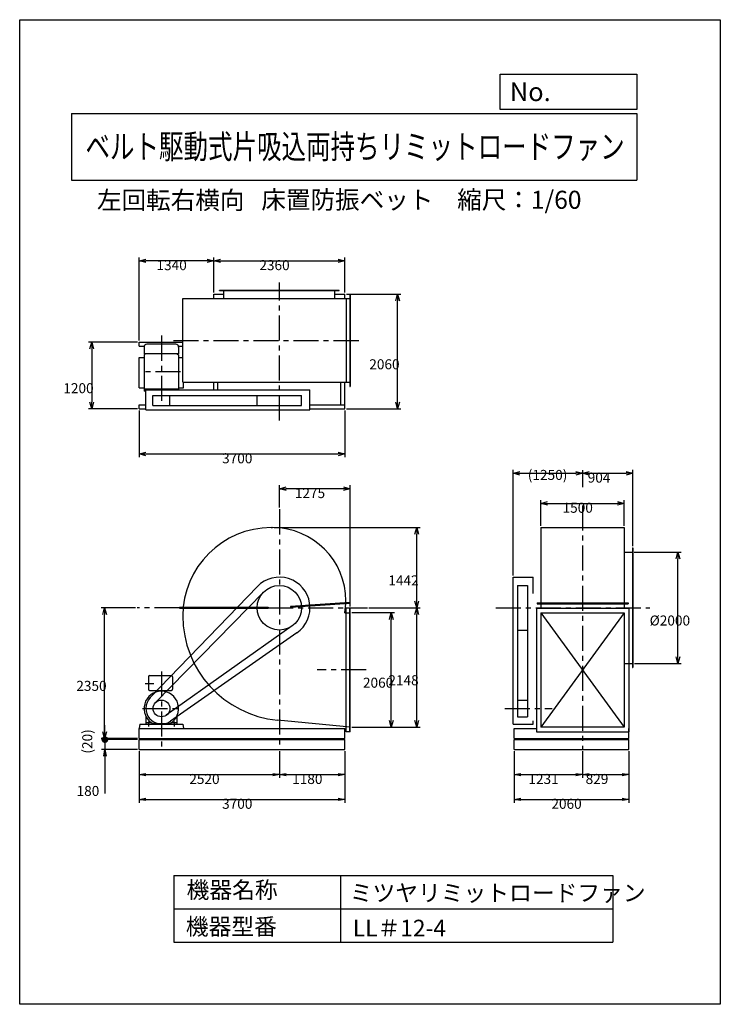
# Model space of a CAD drawing. Extents: x -4129 to 8471, y -7154 to 10546.
import ezdxf
from ezdxf.enums import TextEntityAlignment as Align

# ---------------------------------------------------------------- set-up
doc = ezdxf.new("R2010")
doc.units = 0
doc.header["$LTSCALE"] = 360
doc.linetypes.add('CENTER', pattern=[2, 1.25, -0.25, 0.25, -0.25])
doc.layers.get('0').update_dxf_attribs({"linetype": 'CONTINUOUS'})
doc.layers.get('DEFPOINTS').update_dxf_attribs({"linetype": 'CONTINUOUS'})
for name, color, linetype in [('1', 4, 'CONTINUOUS'), ('2', 3, 'CENTER'), ('3', 2, 'CONTINUOUS'), ('4', 7, 'CONTINUOUS')]:
    doc.layers.add(name, color=color, linetype=linetype)
doc.styles.get("Standard").update_dxf_attribs({"font": 'simplex.shx', "bigfont": 'extfont.shx'})
doc.dimstyles.get("Standard").update_dxf_attribs({"dimtxt": 2.5, "dimasz": 2.5, "dimexe": 1.25, "dimexo": 0.625, "dimtad": 1, "dimcen": 2.5, "dimazin": 3, "dimtfac": 1, "dimtmove": 0, "dimatfit": 3})

# ---------------------------------------------------------------- blocks, each defined once
blk = doc.blocks.new('_OPEN30')
at = {"layer": '1', "color": 0}
for p, q in [((-1, 0.27), (0, 0)), ((0, 0), (-1, -0.27)), ((0, 0), (-1, 0))]:
    blk.add_line(p, q, dxfattribs=at)
blk = doc.blocks.new('*D1')
at = {"layer": '3', "color": 0}
for p, q in [((6922, 974), (7770, 974)), ((7710, -906), (7710, 854)), ((6928, -1026), (7770, -1026))]:
    blk.add_line(p, q, dxfattribs=at)
at = {"layer": 'DEFPOINTS', "color": 0}
for p in [(6892, 974), (7710, 974), (6898, -1026)]:
    blk.add_point(p, dxfattribs=at)
at = {"layer": '3', "color": 0, "xscale": 120, "yscale": 120, "zscale": 120}
for p, rotation in [((7710, 974), 90), ((7710, -1026), 270)]:
    blk.add_blockref('_OPEN30', p, dxfattribs=dict(at, rotation=rotation))
at = {"layer": '3', "color": 0}
blk.add_text('%%c2000', height=180, dxfattribs=at).set_placement((7200, -345))
blk = doc.blocks.new('*D2')
at = {"layer": '3', "color": 0}
for p, q in [((1846, -114), (2614, -114)), ((2554, -2054), (2554, -234)), ((1846, -2174), (2614, -2174))]:
    blk.add_line(p, q, dxfattribs=at)
at = {"layer": 'DEFPOINTS', "color": 0}
for p in [(1816, -114), (2554, -114), (1816, -2174)]:
    blk.add_point(p, dxfattribs=at)
at = {"layer": '3', "color": 0, "xscale": 120, "yscale": 120, "zscale": 120}
for p, rotation in [((2554, -114), 90), ((2554, -2174), 270)]:
    blk.add_blockref('_OPEN30', p, dxfattribs=dict(at, rotation=rotation))
at = {"layer": '3', "color": 0}
blk.add_text('2060', height=180, dxfattribs=at).set_placement((2044, -1463))
blk = doc.blocks.new('*D3')
at = {"layer": '3', "color": 0}
for p, q in [((2153, -26), (3071, -26)), ((3011, -2054), (3011, -146)), ((1846, -2174), (3071, -2174))]:
    blk.add_line(p, q, dxfattribs=at)
at = {"layer": 'DEFPOINTS', "color": 0}
for p in [(2123, -26), (3011, -26), (1816, -2174)]:
    blk.add_point(p, dxfattribs=at)
at = {"layer": '3', "color": 0, "xscale": 120, "yscale": 120, "zscale": 120}
for p, rotation in [((3011, -26), 90), ((3011, -2174), 270)]:
    blk.add_blockref('_OPEN30', p, dxfattribs=dict(at, rotation=rotation))
at = {"layer": '3', "color": 0}
blk.add_text('2148', height=180, dxfattribs=at).set_placement((2501, -1419))
blk = doc.blocks.new('*D4')
at = {"layer": '3', "color": 0}
for p, q in [((-639, 5640), (-639, 6271)), ((-519, 6211), (1601, 6211)), ((1721, 5640), (1721, 6271))]:
    blk.add_line(p, q, dxfattribs=at)
at = {"layer": 'DEFPOINTS', "color": 0}
for p in [(1721, 6211), (-639, 5610), (1721, 5610)]:
    blk.add_point(p, dxfattribs=at)
at = {"layer": '3', "color": 0, "xscale": 120, "yscale": 120, "zscale": 120, "rotation": 180}
blk.add_blockref('_OPEN30', (-639, 6211), dxfattribs=at)
at = {"layer": '3', "color": 0, "xscale": 120, "yscale": 120, "zscale": 120}
blk.add_blockref('_OPEN30', (1721, 6211), dxfattribs=at)
at = {"layer": '3', "color": 0}
blk.add_text('2360', height=180, dxfattribs=at).set_placement((181, 6043))
blk = doc.blocks.new('*D5')
at = {"layer": '3', "color": 0}
for p, q in [((-1979, 4780), (-1979, 6271)), ((-759, 6211), (-1859, 6211)), ((-639, 5640), (-639, 6271))]:
    blk.add_line(p, q, dxfattribs=at)
at = {"layer": 'DEFPOINTS', "color": 0}
for p in [(-1979, 6211), (-639, 5610), (-1979, 4750)]:
    blk.add_point(p, dxfattribs=at)
at = {"layer": '3', "color": 0, "xscale": 120, "yscale": 120, "zscale": 120, "rotation": 180}
blk.add_blockref('_OPEN30', (-1979, 6211), dxfattribs=at)
at = {"layer": '3', "color": 0, "xscale": 120, "yscale": 120, "zscale": 120}
blk.add_blockref('_OPEN30', (-639, 6211), dxfattribs=at)
at = {"layer": '3', "color": 0}
blk.add_text('1340', height=180, dxfattribs=at).set_placement((-1669, 6043))
blk = doc.blocks.new('*D6')
at = {"layer": '3', "color": 0}
for p, q in [((-1979, 3520), (-1979, 2679)), ((1721, 3520), (1721, 2679)), ((-1859, 2739), (1601, 2739))]:
    blk.add_line(p, q, dxfattribs=at)
at = {"layer": 'DEFPOINTS', "color": 0}
for p in [(-1979, 3550), (1721, 3550), (1721, 2739)]:
    blk.add_point(p, dxfattribs=at)
at = {"layer": '3', "color": 0, "xscale": 120, "yscale": 120, "zscale": 120, "rotation": 180}
blk.add_blockref('_OPEN30', (-1979, 2739), dxfattribs=at)
at = {"layer": '3', "color": 0, "xscale": 120, "yscale": 120, "zscale": 120}
blk.add_blockref('_OPEN30', (1721, 2739), dxfattribs=at)
at = {"layer": '3', "color": 0}
blk.add_text('3700', height=180, dxfattribs=at).set_placement((-489, 2571))
blk = doc.blocks.new('*D7')
at = {"layer": '3', "color": 0}
for p, q in [((-2009, 4750), (-2894, 4750)), ((-2834, 4630), (-2834, 3670)), ((-2009, 3550), (-2894, 3550))]:
    blk.add_line(p, q, dxfattribs=at)
at = {"layer": 'DEFPOINTS', "color": 0}
for p in [(-1979, 4750), (-2834, 3550), (-1979, 3550)]:
    blk.add_point(p, dxfattribs=at)
at = {"layer": '3', "color": 0, "xscale": 120, "yscale": 120, "zscale": 120}
for p, rotation in [((-2834, 4750), 90), ((-2834, 3550), 270)]:
    blk.add_blockref('_OPEN30', p, dxfattribs=dict(at, rotation=rotation))
at = {"layer": '3', "color": 0}
blk.add_text('1200', height=180, dxfattribs=at).set_placement((-3344, 3831))
blk = doc.blocks.new('*D8')
at = {"layer": '3', "color": 0}
for p, q in [((1751, 5610), (2728, 5610)), ((2668, 3670), (2668, 5490)), ((1751, 3550), (2728, 3550))]:
    blk.add_line(p, q, dxfattribs=at)
at = {"layer": 'DEFPOINTS', "color": 0}
for p in [(1721, 5610), (2668, 5610), (1721, 3550)]:
    blk.add_point(p, dxfattribs=at)
at = {"layer": '3', "color": 0, "xscale": 120, "yscale": 120, "zscale": 120}
for p, rotation in [((2668, 5610), 90), ((2668, 3550), 270)]:
    blk.add_blockref('_OPEN30', p, dxfattribs=dict(at, rotation=rotation))
at = {"layer": '3', "color": 0}
blk.add_text('2060', height=180, dxfattribs=at).set_placement((2158, 4261))
blk = doc.blocks.new('*D9')
at = {"layer": '3', "color": 0}
for p, q in [((-2048, -26), (-2661, -26)), ((-2601, -2256), (-2601, -146)), ((-2009, -2376), (-2661, -2376))]:
    blk.add_line(p, q, dxfattribs=at)
at = {"layer": 'DEFPOINTS', "color": 0}
for p in [(-2601, -26), (-2018, -26), (-1979, -2376)]:
    blk.add_point(p, dxfattribs=at)
at = {"layer": '3', "color": 0, "xscale": 120, "yscale": 120, "zscale": 120}
for p, rotation in [((-2601, -26), 90), ((-2601, -2376), 270)]:
    blk.add_blockref('_OPEN30', p, dxfattribs=dict(at, rotation=rotation))
at = {"layer": '3', "color": 0}
blk.add_text('2350', height=180, dxfattribs=at).set_placement((-3111, -1520))
blk = doc.blocks.new('*D10')
at = {"layer": '3', "color": 0}
for p, q in [((449, 1416), (3071, 1416)), ((3011, 94), (3011, 1296)), ((2153, -26), (3071, -26))]:
    blk.add_line(p, q, dxfattribs=at)
at = {"layer": 'DEFPOINTS', "color": 0}
for p in [(419, 1416), (3011, 1416), (2123, -26)]:
    blk.add_point(p, dxfattribs=at)
at = {"layer": '3', "color": 0, "xscale": 120, "yscale": 120, "zscale": 120}
for p, rotation in [((3011, 1416), 90), ((3011, -26), 270)]:
    blk.add_blockref('_OPEN30', p, dxfattribs=dict(at, rotation=rotation))
at = {"layer": '3', "color": 0}
blk.add_text('1442', height=180, dxfattribs=at).set_placement((2501, 376))
blk = doc.blocks.new('*D11')
at = {"layer": '3', "color": 0}
for p, q in [((5244, 1446), (5244, 1911)), ((5364, 1851), (6624, 1851)), ((6744, 1446), (6744, 1911))]:
    blk.add_line(p, q, dxfattribs=at)
at = {"layer": 'DEFPOINTS', "color": 0}
for p in [(6744, 1851), (5244, 1416), (6744, 1416)]:
    blk.add_point(p, dxfattribs=at)
at = {"layer": '3', "color": 0, "xscale": 120, "yscale": 120, "zscale": 120, "rotation": 180}
blk.add_blockref('_OPEN30', (5244, 1851), dxfattribs=at)
at = {"layer": '3', "color": 0, "xscale": 120, "yscale": 120, "zscale": 120}
blk.add_blockref('_OPEN30', (6744, 1851), dxfattribs=at)
at = {"layer": '3', "color": 0}
blk.add_text('1500', height=180, dxfattribs=at).set_placement((5634, 1682))
blk = doc.blocks.new('*D12')
at = {"layer": '3', "color": 0}
for p, q in [((4744, 554), (4744, 2453)), ((4864, 2393), (5874, 2393)), ((5994, 2417), (5994, 2333))]:
    blk.add_line(p, q, dxfattribs=at)
at = {"layer": 'DEFPOINTS', "color": 0}
for p in [(5994, 2447), (5994, 2393), (4744, 524)]:
    blk.add_point(p, dxfattribs=at)
at = {"layer": '3', "color": 0, "xscale": 120, "yscale": 120, "zscale": 120, "rotation": 180}
blk.add_blockref('_OPEN30', (4744, 2393), dxfattribs=at)
at = {"layer": '3', "color": 0, "xscale": 120, "yscale": 120, "zscale": 120}
blk.add_blockref('_OPEN30', (5994, 2393), dxfattribs=at)
at = {"layer": '3', "color": 0}
blk.add_text('(1250)', height=180, dxfattribs=at).set_placement((5009, 2272))
blk = doc.blocks.new('*D13')
at = {"layer": '3', "color": 0}
for p, q in [((5994, 2417), (5994, 2333)), ((6114, 2393), (6778, 2393)), ((6898, 1079), (6898, 2453))]:
    blk.add_line(p, q, dxfattribs=at)
at = {"layer": 'DEFPOINTS', "color": 0}
for p in [(5994, 2447), (6898, 2393), (6898, 1049)]:
    blk.add_point(p, dxfattribs=at)
at = {"layer": '3', "color": 0, "xscale": 120, "yscale": 120, "zscale": 120, "rotation": 180}
blk.add_blockref('_OPEN30', (5994, 2393), dxfattribs=at)
at = {"layer": '3', "color": 0, "xscale": 120, "yscale": 120, "zscale": 120}
blk.add_blockref('_OPEN30', (6898, 2393), dxfattribs=at)
at = {"layer": '3', "color": 0}
blk.add_text('904', height=180, dxfattribs=at).set_placement((6086, 2224))
blk = doc.blocks.new('*D14')
at = {"layer": '3', "color": 0}
for p, q in [((541, 1774), (541, 2175)), ((1816, -5), (1816, 2175)), ((1696, 2115), (661, 2115))]:
    blk.add_line(p, q, dxfattribs=at)
at = {"layer": 'DEFPOINTS', "color": 0}
for p in [(541, 2115), (541, 1744), (1816, -35)]:
    blk.add_point(p, dxfattribs=at)
at = {"layer": '3', "color": 0, "xscale": 120, "yscale": 120, "zscale": 120, "rotation": 180}
blk.add_blockref('_OPEN30', (541, 2115), dxfattribs=at)
at = {"layer": '3', "color": 0, "xscale": 120, "yscale": 120, "zscale": 120}
blk.add_blockref('_OPEN30', (1816, 2115), dxfattribs=at)
at = {"layer": '3', "color": 0}
blk.add_text('1275', height=180, dxfattribs=at).set_placement((819, 1946))
blk = doc.blocks.new('_OPEN')
at = {"color": 0, "linetype": 'BYBLOCK'}
for p, q in [((-1, 0.17), (0, 0)), ((0, 0), (-1, -0.17)), ((0, 0), (-1, 0))]:
    blk.add_line(p, q, dxfattribs=at)
blk = doc.blocks.new('*D16')
at = {"layer": '3', "color": 0}
for p, q in [((-1979, -2606), (-1979, -3085)), ((541, -2606), (541, -3085)), ((-1859, -3025), (421, -3025))]:
    blk.add_line(p, q, dxfattribs=at)
at = {"layer": 'DEFPOINTS', "color": 0}
for p in [(-1979, -2576), (541, -2576), (541, -3025)]:
    blk.add_point(p, dxfattribs=at)
at = {"layer": '3', "color": 0, "xscale": 120, "yscale": 120, "zscale": 120, "rotation": 180}
blk.add_blockref('_OPEN', (-1979, -3025), dxfattribs=at)
at = {"layer": '3', "color": 0, "xscale": 120, "yscale": 120, "zscale": 120}
blk.add_blockref('_OPEN', (541, -3025), dxfattribs=at)
at = {"layer": '3', "color": 0}
blk.add_text('2520', height=180, dxfattribs=at).set_placement((-1079, -3194))
blk = doc.blocks.new('*D17')
at = {"layer": '3', "color": 0}
for p, q in [((541, -2606), (541, -3085)), ((1721, -2606), (1721, -3085)), ((661, -3025), (1601, -3025))]:
    blk.add_line(p, q, dxfattribs=at)
at = {"layer": 'DEFPOINTS', "color": 0}
for p in [(541, -2576), (1721, -2576), (1721, -3025)]:
    blk.add_point(p, dxfattribs=at)
at = {"layer": '3', "color": 0, "xscale": 120, "yscale": 120, "zscale": 120, "rotation": 180}
blk.add_blockref('_OPEN', (541, -3025), dxfattribs=at)
at = {"layer": '3', "color": 0, "xscale": 120, "yscale": 120, "zscale": 120}
blk.add_blockref('_OPEN', (1721, -3025), dxfattribs=at)
at = {"layer": '3', "color": 0}
blk.add_text('1180', height=180, dxfattribs=at).set_placement((771, -3194))
blk = doc.blocks.new('*D18')
at = {"layer": '3', "color": 0}
for p, q in [((-1979, -2606), (-1979, -3532)), ((1721, -2606), (1721, -3532)), ((-1859, -3472), (1601, -3472))]:
    blk.add_line(p, q, dxfattribs=at)
at = {"layer": 'DEFPOINTS', "color": 0}
for p in [(-1979, -2576), (1721, -2576), (1721, -3472)]:
    blk.add_point(p, dxfattribs=at)
at = {"layer": '3', "color": 0, "xscale": 120, "yscale": 120, "zscale": 120, "rotation": 180}
blk.add_blockref('_OPEN', (-1979, -3472), dxfattribs=at)
at = {"layer": '3', "color": 0, "xscale": 120, "yscale": 120, "zscale": 120}
blk.add_blockref('_OPEN', (1721, -3472), dxfattribs=at)
at = {"layer": '3', "color": 0}
blk.add_text('3700', height=180, dxfattribs=at).set_placement((-489, -3640))
blk = doc.blocks.new('*D19')
at = {"layer": '3', "color": 0}
for p, q in [((4763, -2606), (4763, -3085)), ((5994, -2606), (5994, -3085)), ((4883, -3025), (5874, -3025))]:
    blk.add_line(p, q, dxfattribs=at)
at = {"layer": 'DEFPOINTS', "color": 0}
for p in [(4763, -2576), (5994, -2576), (5994, -3025)]:
    blk.add_point(p, dxfattribs=at)
at = {"layer": '3', "color": 0, "xscale": 120, "yscale": 120, "zscale": 120, "rotation": 180}
blk.add_blockref('_OPEN', (4763, -3025), dxfattribs=at)
at = {"layer": '3', "color": 0, "xscale": 120, "yscale": 120, "zscale": 120}
blk.add_blockref('_OPEN', (5994, -3025), dxfattribs=at)
at = {"layer": '3', "color": 0}
blk.add_text('1231', height=180, dxfattribs=at).set_placement((5019, -3194))
blk = doc.blocks.new('*D20')
at = {"layer": '3', "color": 0}
for p, q in [((5994, -2606), (5994, -3085)), ((6823, -2606), (6823, -3085)), ((6114, -3025), (6703, -3025))]:
    blk.add_line(p, q, dxfattribs=at)
at = {"layer": 'DEFPOINTS', "color": 0}
for p in [(5994, -2576), (6823, -2576), (6823, -3025)]:
    blk.add_point(p, dxfattribs=at)
at = {"layer": '3', "color": 0, "xscale": 120, "yscale": 120, "zscale": 120, "rotation": 180}
blk.add_blockref('_OPEN', (5994, -3025), dxfattribs=at)
at = {"layer": '3', "color": 0, "xscale": 120, "yscale": 120, "zscale": 120}
blk.add_blockref('_OPEN', (6823, -3025), dxfattribs=at)
at = {"layer": '3', "color": 0}
blk.add_text('829', height=180, dxfattribs=at).set_placement((6049, -3194))
blk = doc.blocks.new('*D21')
at = {"layer": '3', "color": 0}
for p, q in [((4763, -2606), (4763, -3532)), ((6823, -2606), (6823, -3532)), ((4883, -3472), (6703, -3472))]:
    blk.add_line(p, q, dxfattribs=at)
at = {"layer": 'DEFPOINTS', "color": 0}
for p in [(4763, -2576), (6823, -2576), (6823, -3472)]:
    blk.add_point(p, dxfattribs=at)
at = {"layer": '3', "color": 0, "xscale": 120, "yscale": 120, "zscale": 120, "rotation": 180}
blk.add_blockref('_OPEN', (4763, -3472), dxfattribs=at)
at = {"layer": '3', "color": 0, "xscale": 120, "yscale": 120, "zscale": 120}
blk.add_blockref('_OPEN', (6823, -3472), dxfattribs=at)
at = {"layer": '3', "color": 0}
blk.add_text('2060', height=180, dxfattribs=at).set_placement((5433, -3640))
blk = doc.blocks.new('_DOT')
at = {"color": 0, "linetype": 'BYBLOCK'}
blk.add_line((-0.5, 0), (-1, 0), dxfattribs=at)
at = {"color": 0, "linetype": 'BYBLOCK', "const_width": 0.5}
blk.add_lwpolyline([(-0.25, 0, 1), (0.25, 0, 1)], format="xyb", close=True, dxfattribs=at)
blk = doc.blocks.new('*D23')
at = {"layer": '3', "color": 0}
for p, q in [((-2596, -2276), (-2596, -2156)), ((-2009, -2396), (-2656, -2396)), ((-2596, -2396), (-2596, -2576)), ((-2009, -2576), (-2656, -2576)), ((-2596, -2696), (-2596, -3365))]:
    blk.add_line(p, q, dxfattribs=at)
at = {"layer": 'DEFPOINTS', "color": 0}
for p in [(-1979, -2396), (-2596, -2576), (-1979, -2576)]:
    blk.add_point(p, dxfattribs=at)
at = {"layer": '3', "color": 0, "xscale": 120, "yscale": 120, "zscale": 120}
for name, p, rotation in [('_DOT', (-2596, -2396), 270), ('_OPEN', (-2596, -2576), 90)]:
    blk.add_blockref(name, p, dxfattribs=dict(at, rotation=rotation))
at = {"layer": '3', "color": 0}
blk.add_text('180', height=180, dxfattribs=at).set_placement((-3106, -3409))
blk = doc.blocks.new('*D25')
at = {"color": 0, "linetype": 'BYBLOCK'}
for p, q in [((-2597, -2376), (-2597, -2136)), ((-2597, -2396), (-2597, -2376)), ((-2597, -2396), (-2597, -2396))]:
    blk.add_line(p, q, dxfattribs=at)
at = {"layer": 'DEFPOINTS', "color": 0, "linetype": 'BYBLOCK'}
for p in [(-2597, -2376), (-1979, -2376), (-1979, -2396)]:
    blk.add_point(p, dxfattribs=at)
at = {"layer": '3', "color": 0}
blk.add_text('(20)', height=180, rotation=90, dxfattribs=at).set_placement((-2824, -2648))
blk = doc.blocks.new('_NONE')
at = {"color": 0, "linetype": 'BYBLOCK'}
blk.add_circle((0, 0), 0.25, dxfattribs=at)

msp = doc.modelspace()

# ---------------------------------------------------------------- linework, layer by layer
at = {"layer": '1'}
for p, q in [((-533.62771, 5684.73263), (1616.37229, 5684.73263)), ((-533.62771, 5678.73263), (-533.62771, 5684.73263)), ((-533.62771, 5678.73263), (1616.37229, 5678.73263)), ((-458.62771, 5530.73263), (-458.62771, 5684.73263)), ((1541.37229, 5530.73263), (1541.37229, 5684.73263)), ((1616.37229, 5678.73263), (1616.37229, 5684.73263)), ((-1194.62771, 5530.73263), (1816.37229, 5530.73263)), ((-1194.62771, 4030.73263), (-1194.62771, 5530.73263)), ((-638.62771, 5609.73263), (-548.62771, 5609.73263)), ((-638.62771, 5609.73263), (-458.62771, 5609.73263)), ((-638.62771, 5530.73263), (-638.62771, 5609.73263)), ((1541.37229, 5609.73263), (1721.37229, 5609.73263)), ((1721.37229, 5530.73263), (1721.37229, 5609.73263)), ((1741.37229, 5530.73263), (1741.37229, 4030.73263)), ((1810.37229, 5609.73263), (1810.37229, 3951.73263)), ((1810.37229, 5609.73263), (1816.37229, 5609.73263)), ((1816.37229, 5609.73263), (1816.37229, 3951.73263)), ((-1978.62771, 4749.73263), (-1194.62771, 4749.73263)), ((-1978.62771, 4674.73263), (-1978.62771, 4749.73263)), ((-1978.62771, 4674.73263), (-1889.59278, 4674.73263)), ((-1891.53684, 4660.92586), (-1891.53684, 4541.0419)), ((-1321.53684, 4710.92586), (-1841.53684, 4710.92586)), ((-1273.48091, 4674.73263), (-1194.62771, 4674.73263)), ((-1271.53684, 4660.92586), (-1271.53684, 4541.0419)), ((-1981.53684, 3927.4008), (-1981.53684, 4474.55587)), ((-1981.53684, 4474.55587), (-1891.53684, 4474.55587)), ((-1271.53684, 4541.0419), (-1891.53684, 4541.0419)), ((-1866.98571, 4541.0419), (-1891.53684, 4519.64707)), ((-1891.53684, 4519.64707), (-1891.53684, 3866.92586)), ((-1296.08797, 4541.0419), (-1271.53684, 4519.64707)), ((-1271.53684, 4519.64707), (-1271.53684, 3890.73263)), ((-1271.53684, 4474.55587), (-1194.62771, 4474.55587)), ((-1981.53684, 3927.4008), (-1891.53684, 3927.4008)), ((-1271.53684, 3901.42586), (-1891.53684, 3901.42586)), ((-1271.53684, 3927.4008), (-1181.53684, 3927.4008)), ((-1194.62771, 4030.73263), (1816.37229, 4030.73263)), ((-1181.53684, 3927.4008), (-1181.53684, 4030.73263)), ((-638.62771, 3890.73263), (-638.62771, 4030.73263)), ((-563.62771, 3890.73263), (-563.62771, 4030.73263)), ((1646.37229, 3624.73263), (1646.37229, 4030.73263)), ((1721.37229, 3549.73263), (1721.37229, 4030.73263)), ((1810.37229, 3951.73263), (1816.37229, 3951.73263)), ((-1861.53684, 3866.92586), (-1891.53684, 3866.92586)), ((-1861.53684, 3530.73263), (-1861.53684, 3890.73263)), ((-1861.53684, 3890.73263), (1091.37229, 3890.73263)), ((-1731.53684, 3790.73263), (941.37229, 3790.73263)), ((-1731.53684, 3610.73263), (-1731.53684, 3790.73263)), ((-1431.53684, 3610.73263), (-1431.53684, 3790.73263)), ((141.37229, 3610.73263), (141.37229, 3790.73263)), ((941.37229, 3610.73263), (941.37229, 3790.73263)), ((1091.37229, 3530.73263), (1091.37229, 3890.73263)), ((-1978.62771, 3549.73263), (-1978.62771, 3624.73263)), ((-1978.62771, 3624.73263), (-1861.53684, 3624.73263)), ((-1978.62771, 3549.73263), (-1861.53684, 3549.73263)), ((-1731.53684, 3610.73263), (941.37229, 3610.73263)), ((1091.37229, 3624.73263), (1721.37229, 3624.73263)), ((1091.37229, 3549.73263), (1721.37229, 3549.73263)), ((-1861.53684, 3530.73263), (1091.37229, 3530.73263)), ((394.37229, 1415.59282), (418.87229, 1415.59282)), ((5244.08711, 1415.59282), (5244.08711, -35.40718)), ((5244.08711, 1415.59282), (6744.08711, 1415.59282)), ((6744.08711, 1415.59282), (6744.08711, -35.40718)), ((6744.08711, 973.59282), (6898.08711, 973.59282)), ((6892.08711, 1048.59282), (6898.08711, 1048.59282)), ((6892.08711, 1048.59282), (6892.08711, -1101.40718)), ((6898.08711, 1048.59282), (6898.08711, -1101.40718)), ((145.41452, 355.32236), (-1780.20621, -1642.07214)), ((4744.08711, 523.59282), (5104.08711, 523.59282)), ((4744.08711, -2116.40718), (4744.08711, 523.59282)), ((4824.50648, 373.59282), (5004.50648, 373.59282)), ((4824.50648, 373.59282), (4824.50648, -1986.40718)), ((5004.50648, 373.59282), (5004.50648, -1986.40718)), ((5104.08711, 231.29238), (5104.08711, 523.59282)), ((255.41104, 253.28223), (-1685.86318, -1731.52365)), ((1808.93859, 67.38869), (740.32589, -4.08091)), ((1809.53918, 58.40875), (740.92648, -13.06085)), ((1810.13976, 49.42881), (741.52706, -22.04079)), ((1808.93859, 67.38869), (1810.13976, 49.42881)), ((5175.08711, 62.59282), (6813.08711, 62.59282)), ((5175.08711, 62.59282), (5175.08711, 44.59282)), ((5175.08711, 53.59282), (6813.08711, 53.59282)), ((5175.08711, 44.59282), (6813.08711, 44.59282)), ((6813.08711, 62.59282), (6813.08711, 44.59282)), ((-1256.83604, -17.40718), (341.37229, -17.40718)), ((-1256.83604, -35.40718), (-1256.83604, -17.40718)), ((-1256.83604, -26.40718), (341.37229, -26.40718)), ((-1256.83604, -35.40718), (341.37229, -35.40718)), ((341.37229, -17.40718), (341.37229, -35.40718)), ((740.32589, -4.08091), (741.52706, -22.04079)), ((1717.55155, -114.40718), (1816.37229, -114.40718)), ((1741.37229, -2253.40718), (1741.37229, -35.40718)), ((1816.37229, -35.40718), (1741.37229, -35.40718)), ((1810.37229, -2253.40718), (1810.37229, -35.40718)), ((1816.37229, -2253.40718), (1816.37229, -35.40718)), ((5165.08711, -35.40718), (6823.08711, -35.40718)), ((5165.08711, -35.40718), (5165.08711, -2253.40718)), ((5244.08711, -114.40718), (6744.08711, -114.40718)), ((5244.08711, -114.40718), (5244.08711, -2174.40718)), ((5244.08711, -114.40718), (6744.08711, -2174.40718)), ((6744.08711, -114.40718), (5244.08711, -2174.40718)), ((6744.08711, -114.40718), (6744.08711, -2174.40718)), ((6823.08711, -35.40718), (6823.08711, -2253.40718)), ((772.76819, -352.68304), (-1491.85425, -1958.76063)), ((856.30052, -477.3176), (-1418.30061, -2065.96157)), ((4824.50648, -426.40718), (5004.50648, -426.40718)), ((6744.08711, -1026.40718), (6898.08711, -1026.40718)), ((6892.08711, -1101.40718), (6898.08711, -1101.40718)), ((-1811.53684, -1266.40718), (-1811.53684, -1491.40718)), ((-1791.53684, -1246.40718), (-1401.53684, -1246.40718)), ((-1381.53684, -1266.40718), (-1381.53684, -1491.40718)), ((-1791.53684, -1511.40718), (-1401.53684, -1511.40718)), ((4824.50648, -1686.40718), (5004.50648, -1686.40718)), ((-1971.0018, -2116.40718), (-1981.53684, -2196.40718)), ((-1971.0018, -2116.40718), (-1192.07189, -2116.40718)), ((-1861.53684, -1969.44853), (-1861.53684, -2116.40718)), ((-1861.53684, -2086.40718), (-1764.83987, -2086.40718)), ((-1861.53684, -2116.40718), (-1751.53684, -2116.40718)), ((-1810.03684, -2071.23773), (-1810.03684, -2162.86329)), ((-1751.53684, -2095.63681), (-1751.53684, -2116.40718)), ((-1737.01597, -2104.59786), (-1426.05771, -2104.59786)), ((-1411.53684, -2095.63681), (-1411.53684, -2116.40718)), ((-1411.53684, -2116.40718), (-1301.53684, -2116.40718)), ((-1398.23381, -2086.40718), (-1301.53684, -2086.40718)), ((-1353.03684, -2071.23773), (-1353.03684, -2158.6985)), ((-1301.53684, -1969.44853), (-1301.53684, -2116.40718)), ((-1192.07189, -2116.40718), (-1181.53684, -2196.40718)), ((1816.37229, -2174.40718), (506.93444, -2047.64551)), ((4744.08711, -2116.40718), (5104.08711, -2116.40718)), ((4824.50648, -1986.40718), (5004.50648, -1986.40718)), ((5104.08711, -2116.40718), (5104.08711, -2057.21473)), ((-1978.62771, -2196.40718), (-1981.53684, -2196.40718)), ((-1978.62771, -2196.40718), (1721.37229, -2196.40718)), ((-1978.62771, -2376.40718), (-1978.62771, -2196.40718)), ((1721.37229, -2376.40718), (1721.37229, -2196.40718)), ((1816.37229, -2253.40718), (1741.37229, -2253.40718)), ((4763.08711, -2196.40718), (5165.08711, -2196.40718)), ((4763.08711, -2376.40718), (4763.08711, -2196.40718)), ((5165.08711, -2253.40718), (6823.08711, -2253.40718)), ((6744.08711, -2174.40718), (5244.08711, -2174.40718)), ((6823.08711, -2376.40718), (6823.08711, -2196.40718)), ((-1978.62771, -2376.40718), (1721.37229, -2376.40718)), ((-1978.62771, -2576.40718), (-1978.62771, -2396.40718)), ((-1978.62771, -2396.40718), (1721.37229, -2396.40718)), ((1721.37229, -2576.40718), (1721.37229, -2396.40718)), ((4763.08711, -2376.40718), (6823.08711, -2376.40718)), ((4763.08711, -2396.40718), (6823.08711, -2396.40718)), ((4763.08711, -2576.40718), (4763.08711, -2396.40718)), ((6823.08711, -2576.40718), (6823.08711, -2396.40718)), ((-1978.62771, -2576.40718), (1721.37229, -2576.40718)), ((4763.08711, -2576.40718), (6823.08711, -2576.40718))]:
    msp.add_line(p, q, dxfattribs=at)
for centre, radius in [((541.37229, -26.40718), 400), ((-1578.62771, -1836.40718), 150)]:
    msp.add_circle(centre, radius, dxfattribs=at)
for centre, radius, start, end in [((-1841.53684, 4660.92586), 50, 90, 180), ((-1321.53684, 4660.92586), 50, 0, 90), ((394.37229, -173.40718), 1589, 90, 180), ((418.87229, 96.09282), 1319.5, 0, 90), ((541.37229, -26.40718), 550, 304.931507192, 136.048141603), ((663.87229, 96.09282), 1074.5, 348.702399769, 0), ((688.37229, -173.40718), 1883, 180, 264.470644311), ((-1791.53684, -1266.40718), 20, 90, 180), ((-1401.53684, -1266.40718), 20, 0, 90), ((-1581.53684, -1836.40718), 310, 300.102308068, 239.897691932), ((-1791.53684, -1491.40718), 20, 180, 270), ((-1401.53684, -1491.40718), 20, 270, 0), ((-1578.62771, -1836.40718), 280, 136.048141603, 304.931507192)]:
    msp.add_arc(centre, radius, start, end, dxfattribs=at)
at = {"layer": '2'}
for p, q in [((541.37229, 3337.50535), (541.37229, 5820.15559)), ((-1581.53684, 4865.50874), (-1581.53684, 3645.77703)), ((-1362.67142, 4780.73263), (2055.86068, 4780.73263)), ((-1234.89747, 4215.92586), (-1953.48537, 4215.92586)), ((5994.08711, 2446.67555), (5994.08711, 2139.87967)), ((5994.08711, 1811.17377), (5994.08711, -2576.40718)), ((541.37229, 1743.77269), (541.37229, -2576.40718)), ((-1256.83604, -26.40718), (-2018.37766, -26.40718)), ((341.37229, -26.40718), (2123.12236, -26.40718)), ((4433.39302, -26.40718), (7203.277, -26.40718)), ((-1581.53684, -1171.64129), (-1581.53684, -2576.40718)), ((2104.63182, -1144.40718), (1222.81485, -1144.40718)), ((-1873.11133, -1386.40718), (-1718.8144, -1386.40718)), ((-1918.99581, -1836.40718), (-1238.25962, -1836.40718)), ((4597.23784, -1836.40718), (5448.1739, -1836.40718))]:
    msp.add_line(p, q, dxfattribs=at)
at = {"layer": '4'}
for p, q in [((-4128.95088, -7154.4497), (-4128.95088, 10545.5503)), ((-4128.95088, 10545.5503), (8471.04912, 10545.5503)), ((8471.04912, 10545.5503), (8471.04912, 10545.5503)), ((8471.04912, 10545.5503), (8471.04912, -7154.4497)), ((4514.75365, 8933.1318), (4514.75365, 9565.46387)), ((4514.75365, 9565.46387), (6971.04912, 9565.46387)), ((6971.04912, 9565.46387), (6971.04912, 8933.1318)), ((-3196.12301, 8862.00283), (6971.04912, 8862.00283)), ((-3196.12301, 8862.00283), (-3196.12301, 7662.00283)), ((6971.04912, 8933.1318), (4514.75365, 8933.1318)), ((6971.04912, 8862.00283), (6971.04912, 7662.00283)), ((-3196.12301, 7662.00283), (6971.04912, 7662.00283)), ((-1358.57464, -4837.36727), (-1358.57464, -6037.36727)), ((-1358.57464, -4837.36727), (6537.58884, -4837.36727)), ((1641.42536, -4837.36727), (1641.42536, -6037.36727)), ((6537.58884, -4837.36727), (6537.58884, -6037.36727)), ((-1358.57464, -5437.36727), (6537.58884, -5437.36727)), ((-1358.57464, -6037.36727), (6537.58884, -6037.36727)), ((8471.04912, -7154.4497), (-4128.95088, -7154.4497))]:
    msp.add_line(p, q, dxfattribs=at)

# ---------------------------------------------------------------- texts
for s, height, p in [('No.', 336, (4684.86648, 9081.91679)), ('左回転右横向', 324, (-2738.97107, 7139.46717)), ('床置防振ベット', 324, (216.83863, 7146.12335)), ('縮尺：1/60', 324, (3738.8255, 7146.12335)), ('機器名称', 300, (-1127.56215, -5248.10911)), ('ミツヤリミットロードファン', 300, (1807.49783, -5301.93665)), ('機器型番', 300, (-1141.026, -5907.49633)), ('LL＃12-4', 300, (1861.35233, -5934.40976))]:
    msp.add_text(s, height=height, dxfattribs=at).set_placement(p)
at = {"layer": '4', "width": 0.863341}
msp.add_text('ベルト駆動式片吸込両持ちリミットロードファン', height=432, dxfattribs=at).set_placement((-2945.94383, 8048.83616), (6751.10308, 8048.83616), align=Align.FIT)

# ---------------------------------------------------------------- dimensions: what is measured, and where the dimension line sits
at = {"layer": '3'}
for base, p1, p2, angle, override, picture, middle in [((-1978.62771, 6211.28753), (-638.62771, 5609.73263), (-1978.62771, 4749.73263), 180, {"dimscale": 60, "dimdec": 4, "dimblk": 'OPEN30', "dimsah": 0, "dimtdec": 4, "dimtofl": 1, "dimtmove": 0, "dimtzin": 0}, '*D5', (-1308.62771, 6361.28753)), ((1721.37229, 6211.28753), (-638.62771, 5609.73263), (1721.37229, 5609.73263), 180, {"dimscale": 60, "dimdec": 4, "dimblk": 'OPEN30', "dimsah": 0, "dimtdec": 4, "dimtofl": 1, "dimtmove": 0, "dimtzin": 0}, '*D4', (541.37229, 6361.28753)), ((2667.59137, 5609.73263), (1721.37229, 3549.73263), (1721.37229, 5609.73263), 270, {"dimscale": 60, "dimdec": 4, "dimblk": 'OPEN30', "dimsah": 0, "dimtdec": 4, "dimtofl": 1, "dimtmove": 0, "dimtzin": 0}, '*D8', (2517.59137, 4579.73263)), ((-2833.56935, 3549.73263), (-1978.62771, 4749.73263), (-1978.62771, 3549.73263), 270, {"dimscale": 60, "dimdec": 4, "dimblk": 'OPEN30', "dimsah": 0, "dimtdec": 4, "dimtofl": 1, "dimtmove": 0, "dimtzin": 0}, '*D7', (-2983.56935, 4149.73263)), ((1721.37229, 2739.31519), (-1978.62771, 3549.73263), (1721.37229, 3549.73263), 180, {"dimscale": 60, "dimdec": 4, "dimblk": 'OPEN30', "dimsah": 0, "dimtdec": 4, "dimtofl": 1, "dimtmove": 0, "dimtzin": 0}, '*D6', (-128.62771, 2889.31519)), ((3010.95625, 1415.59282), (2123.12236, -26.40718), (418.87229, 1415.59282), 270, {"dimscale": 60, "dimdec": 4, "dimblk": 'OPEN30', "dimsah": 0, "dimtdec": 4, "dimtofl": 1, "dimtmove": 1, "dimtzin": 0}, '*D10', (2860.95625, 694.59282)), ((-2600.83187, -26.40718), (-1978.62771, -2376.40718), (-2018.37766, -26.40718), 270, {"dimscale": 60, "dimdec": 4, "dimblk": 'OPEN30', "dimsah": 0, "dimtdec": 4, "dimtofl": 1, "dimtmove": 0, "dimtzin": 0}, '*D9', (-2750.83187, -1201.40718)), ((3010.95625, -26.40718), (1816.37229, -2174.40718), (2123.12236, -26.40718), 270, {"dimscale": 60, "dimdec": 4, "dimblk": 'OPEN30', "dimsah": 0, "dimtdec": 4, "dimtofl": 1, "dimtmove": 0, "dimtzin": 0}, '*D3', (2860.95625, -1100.40718)), ((2553.63311, -114.40718), (1816.37229, -2174.40718), (1816.37229, -114.40718), 270, {"dimscale": 60, "dimdec": 4, "dimblk": 'OPEN30', "dimsah": 0, "dimtdec": 4, "dimtofl": 1, "dimtmove": 0, "dimtzin": 0}, '*D2', (2403.63311, -1144.40718)), ((-2595.96875, -2576.40718), (-1978.62771, -2396.40718), (-1978.62771, -2576.40718), 90, {"dimscale": 60, "dimdec": 4, "dimblk1": 'DOT', "dimblk2": 'OPEN', "dimtdec": 4, "dimtofl": 1, "dimtmove": 0, "dimtzin": 0}, '*D23', (-2745.96875, -3090.69289)), ((-2597.2407, -2376.40718), (-1978.62771, -2396.40718), (-1978.62771, -2376.40718), 90, {"dimscale": 60, "dimdec": 4, "dimpost": '(<>)', "dimblk1": 'NONE', "dimblk2": 'NONE', "dimse1": 1, "dimse2": 1, "dimtdec": 4, "dimtofl": 1, "dimtzin": 0}, '*D25', (-2884.38356, -2386.40718))]:
    dim = msp.add_linear_dim(base=base, p1=p1, p2=p2, angle=angle, dimstyle='Standard', override=override, dxfattribs=at)
    dim.commit()
    dim.dimension.update_dxf_attribs({"geometry": picture, "text_midpoint": middle})
dim = msp.add_linear_dim(base=(5994.08711, 2393.10284), p1=(4744.08711, 523.59282), p2=(5994.08711, 2446.67555), text='(<>)', dimstyle='Standard', override={"dimscale": 60, "dimdec": 4, "dimblk": 'OPEN30', "dimsah": 0, "dimtdec": 4, "dimtofl": 1, "dimtmove": 0, "dimtzin": 0}, dxfattribs=at)
dim.commit()
dim.dimension.update_dxf_attribs({"geometry": '*D12', "text_midpoint": (5369.08711, 2590.2457)})
for base, p1, p2, override, picture, middle in [((6898.08711, 2393.10284), (5994.08711, 2446.67555), (6898.08711, 1048.59282), {"dimscale": 60, "dimdec": 4, "dimblk": 'OPEN30', "dimsah": 0, "dimtdec": 4, "dimtofl": 1, "dimtmove": 1, "dimtzin": 0}, '*D13', (6446.08711, 2543.10284)), ((541.37229, 2114.9056), (1816.37229, -35.40718), (541.37229, 1743.77269), {"dimscale": 60, "dimdec": 4, "dimblk": 'OPEN30', "dimsah": 0, "dimtdec": 4, "dimtofl": 1, "dimtmove": 0, "dimtzin": 0}, '*D14', (1178.87229, 2264.9056)), ((6744.08711, 1850.77267), (5244.08711, 1415.59282), (6744.08711, 1415.59282), {"dimscale": 60, "dimdec": 4, "dimblk": 'OPEN30', "dimsah": 0, "dimtdec": 4, "dimtofl": 1, "dimtmove": 0, "dimtzin": 0}, '*D11', (5994.08711, 2000.77267)), ((541.37229, -3024.89867), (-1978.62771, -2576.40718), (541.37229, -2576.40718), {"dimscale": 60, "dimdec": 4, "dimblk1": 'OPEN', "dimblk2": 'OPEN', "dimtdec": 4, "dimtofl": 1, "dimtmove": 0, "dimtzin": 0}, '*D16', (-718.62771, -2874.89867)), ((1721.37229, -3471.68794), (-1978.62771, -2576.40718), (1721.37229, -2576.40718), {"dimscale": 60, "dimdec": 4, "dimblk1": 'OPEN', "dimblk2": 'OPEN', "dimtdec": 4, "dimtofl": 1, "dimtmove": 0, "dimtzin": 0}, '*D18', (-128.62771, -3321.68794)), ((1721.37229, -3024.89867), (541.37229, -2576.40718), (1721.37229, -2576.40718), {"dimscale": 60, "dimdec": 4, "dimblk1": 'OPEN', "dimblk2": 'OPEN', "dimtdec": 4, "dimtofl": 1, "dimtmove": 0, "dimtzin": 0}, '*D17', (1131.37229, -2874.89867)), ((5994.08711, -3024.89867), (4763.08711, -2576.40718), (5994.08711, -2576.40718), {"dimscale": 60, "dimdec": 4, "dimblk1": 'OPEN', "dimblk2": 'OPEN', "dimtdec": 4, "dimtofl": 1, "dimtmove": 0, "dimtzin": 0}, '*D19', (5378.58711, -2874.89867)), ((6823.08711, -3471.68794), (4763.08711, -2576.40718), (6823.08711, -2576.40718), {"dimscale": 60, "dimdec": 4, "dimblk1": 'OPEN', "dimblk2": 'OPEN', "dimtdec": 4, "dimtofl": 1, "dimtmove": 0, "dimtzin": 0}, '*D21', (5793.08711, -3321.68794)), ((6823.08711, -3024.89867), (5994.08711, -2576.40718), (6823.08711, -2576.40718), {"dimscale": 60, "dimdec": 4, "dimblk1": 'OPEN', "dimblk2": 'OPEN', "dimtdec": 4, "dimtofl": 1, "dimtmove": 0, "dimtzin": 0}, '*D20', (6408.58711, -2874.89867))]:
    dim = msp.add_linear_dim(base=base, p1=p1, p2=p2, dimstyle='Standard', override=override, dxfattribs=at)
    dim.commit()
    dim.dimension.update_dxf_attribs({"geometry": picture, "text_midpoint": middle})
dim = msp.add_linear_dim(base=(7709.89804, 973.59282), p1=(6898.08711, -1026.40718), p2=(6892.08711, 973.59282), angle=270, text='%%c<>', dimstyle='Standard', override={"dimscale": 60, "dimdec": 4, "dimblk": 'OPEN30', "dimsah": 0, "dimtdec": 4, "dimtofl": 1, "dimtmove": 0, "dimtzin": 0}, dxfattribs=at)
dim.commit()
dim.dimension.update_dxf_attribs({"geometry": '*D1', "text_midpoint": (7559.89804, -26.40718)})

doc.saveas('drawing.dxf')
